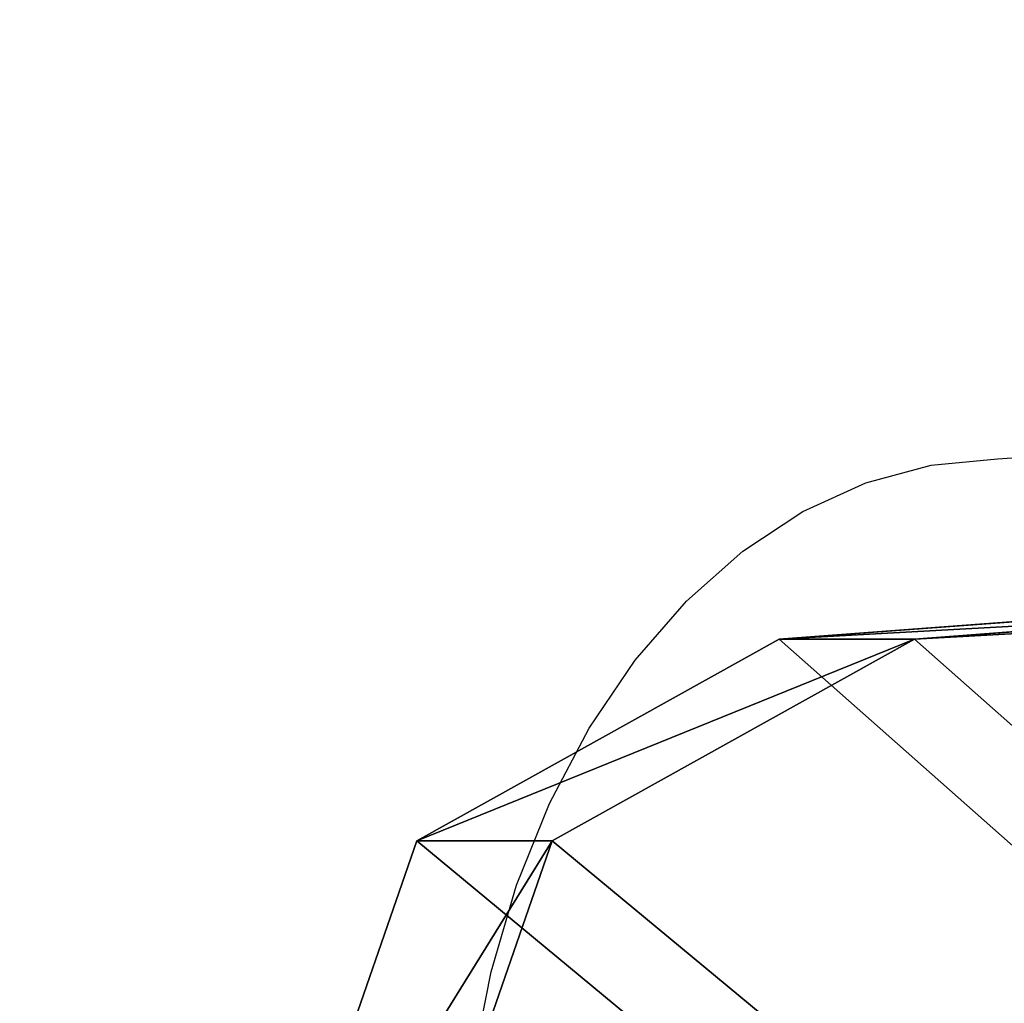
# Model space of a CAD drawing. Units: inches. Extents: x -245 to 544, y -344 to 563.
# Drawn here: x 12 to 17, y 100 to 105 of the extents above; entities that cross this region are included whole.
import ezdxf

# ---------------------------------------------------------------- set-up
doc = ezdxf.new("R2010")
doc.units = ezdxf.units.IN
doc.header["$MEASUREMENT"] = 0
doc.layers.get('0').update_dxf_attribs({"true_color": 0xffffff})
doc.layers.add('strefa_bezpieczenstwa', color=1, linetype='Continuous')

# ---------------------------------------------------------------- blocks, each defined once
blk = doc.blocks.new('Group_43')
for p, q in [((32.393, 66.148), (0.025, 678.383)), ((32.393, 66.148, 1), (0.025, 678.383, 1)), ((32.393, 66.148, 1), (42.916, 39.356, 1)), ((32.393, 66.148), (42.916, 39.356)), ((32.393, 66.148, 1), (32.393, 66.148)), ((68.768, 26.696, 1), (42.916, 39.356, 1)), ((68.768, 26.696), (42.916, 39.356)), ((42.916, 39.356, 1), (42.916, 39.356))]:
    blk.add_line(p, q)
at = {"color": 2, "true_color": 0xffff00}
mesh = blk.add_polyface(dxfattribs=at)
corners = [(8.052, 688.431), (32.393, 66.148), (0.025, 678.383), (446.599, 728.808), (42.916, 39.356), (68.768, 26.696), (140.191, 18.546), (211.766, 11.873), (283.465, 6.68), (355.255, 2.97), (427.106, 0.742), (498.988, 0), (487.904, 711.429), (499.427, 674.876), (934.062, 27.412), (989.542, 674.876), (955.061, 39.357), (965.584, 66.152), (998.026, 665.268), (990.739, 674.774), (991.91, 674.508), (993.033, 674.082), (994.087, 673.505), (995.051, 672.789), (995.906, 671.946), (996.637, 670.992), (997.229, 669.947), (997.671, 668.831), (997.954, 667.663), (998.073, 666.468)]
mesh.append_faces([[corners[k] for k in face] for face in [(0, 1, 2), (18, 28, 29)]], dxfattribs={"vtx0": -1, "color": 2})
mesh.append_faces([[corners[k] for k in face] for face in [(1, 3, 4), (4, 3, 5), (5, 3, 6), (6, 3, 7), (7, 3, 8), (8, 3, 9), (9, 3, 10), (10, 3, 11), (11, 13, 14), (14, 15, 16), (16, 15, 17), (17, 15, 18)]], dxfattribs={"vtx0": -1, "vtx1": -1, "color": 2})
mesh.append_faces([[corners[k] for k in face] for face in [(1, 0, 3), (11, 3, 12), (11, 12, 13), (14, 13, 15), (18, 15, 19), (18, 19, 20), (18, 20, 21), (18, 21, 22), (18, 22, 23), (18, 23, 24), (18, 24, 25), (18, 25, 26), (18, 26, 27), (18, 27, 28)]], dxfattribs={"vtx0": -1, "vtx2": -1, "color": 2})
mesh = blk.add_polyface(dxfattribs=at)
corners = [(32.393, 66.148, 1), (8.052, 688.431, 1), (0.025, 678.383, 1), (446.599, 728.808, 1), (42.916, 39.356, 1), (68.768, 26.696, 1), (140.191, 18.546, 1), (211.766, 11.873, 1), (283.465, 6.68, 1), (355.255, 2.97, 1), (427.106, 0.742, 1), (498.988, 0, 1), (487.904, 711.429, 1), (499.427, 674.876, 1), (934.062, 27.412, 1), (989.542, 674.876, 1), (955.061, 39.357, 1), (965.584, 66.152, 1), (998.026, 665.268, 1), (990.739, 674.774, 1), (991.91, 674.508, 1), (993.033, 674.082, 1), (994.087, 673.505, 1), (995.051, 672.789, 1), (995.906, 671.946, 1), (996.637, 670.992, 1), (997.229, 669.947, 1), (997.671, 668.831, 1), (997.954, 667.663, 1), (998.073, 666.468, 1)]
mesh.append_faces([[corners[k] for k in face] for face in [(0, 1, 2), (28, 18, 29)]], dxfattribs={"vtx0": -1, "color": 2})
mesh.append_faces([[corners[k] for k in face] for face in [(1, 0, 3), (3, 11, 12), (12, 11, 13), (13, 14, 15), (15, 18, 19), (19, 18, 20), (20, 18, 21), (21, 18, 22), (22, 18, 23), (23, 18, 24), (24, 18, 25), (25, 18, 26), (26, 18, 27), (27, 18, 28)]], dxfattribs={"vtx0": -1, "vtx1": -1, "color": 2})
mesh.append_faces([[corners[k] for k in face] for face in [(3, 0, 4), (3, 4, 5), (3, 5, 6), (3, 6, 7), (3, 7, 8), (3, 8, 9), (3, 9, 10), (3, 10, 11), (13, 11, 14), (15, 14, 16), (15, 16, 17), (15, 17, 18)]], dxfattribs={"vtx0": -1, "vtx2": -1, "color": 2})
mesh = blk.add_polyface(dxfattribs=at)
corners = [(0.025, 678.383, 1), (32.393, 66.148), (32.393, 66.148, 1), (0.025, 678.383)]
mesh.append_faces([[corners[k] for k in face] for face in [(0, 1, 2), (1, 0, 3)]], dxfattribs={"vtx0": -1, "color": 2})
mesh = blk.add_polyface(dxfattribs=at)
corners = [(42.916, 39.356, 1), (32.393, 66.148), (42.916, 39.356), (32.393, 66.148, 1)]
mesh.append_faces([[corners[k] for k in face] for face in [(0, 1, 2), (1, 0, 3)]], dxfattribs={"vtx0": -1, "color": 2})
mesh = blk.add_polyface(dxfattribs=at)
corners = [(68.768, 26.696, 1), (42.916, 39.356), (68.768, 26.696), (42.916, 39.356, 1)]
mesh.append_faces([[corners[k] for k in face] for face in [(0, 1, 2), (1, 0, 3)]], dxfattribs={"vtx0": -1, "color": 2})
blk = doc.blocks.new('Group_105')
at = {"color": 160, "true_color": 0x3131ff, "extrusion": (-0.707107, -4.13744e-13, 0.707107), "xscale": 0.09999999999999999, "yscale": 0.09999999999999999}
blk.add_blockref('Group_43', (-99.883, 0.5, -0.5), dxfattribs=at)
blk = doc.blocks.new('0206')
for p, q in [((-127.3957, -29.8801), (-124.7863, -29.685)), ((-127.7418, -29.9122), (-127.3957, -29.8801)), ((-128.0824, -30.0043), (-127.7418, -29.9122)), ((-128.4125, -30.1551), (-128.0824, -30.0043)), ((-128.7269, -30.3622), (-128.4125, -30.1551)), ((-129.0208, -30.6226), (-128.7269, -30.3622)), ((-129.2898, -30.9322), (-129.0208, -30.6226)), ((-129.5298, -31.2863), (-129.2898, -30.9322)), ((-129.7371, -31.6795), (-129.5298, -31.2863)), ((-129.9086, -32.1059), (-129.7371, -31.6795)), ((-130.0416, -32.5589), (-129.9086, -32.1059)), ((-130.1341, -33.0316), (-130.0416, -32.5589))]:
    blk.add_line(p, q)
blk = doc.blocks.new('206s1')
blk.add_blockref('0206', (0, 0))

msp = doc.modelspace()

# ---------------------------------------------------------------- block references
at = {"color": 1, "true_color": 0xff0000}
msp.add_blockref('Group_105', (11.5935, 5.2745, 269.307), dxfattribs=at)
at = {"layer": 'strefa_bezpieczenstwa'}
msp.add_blockref('206s1', (144.8069, 132.7405), dxfattribs=at)

doc.saveas('drawing.dxf')
